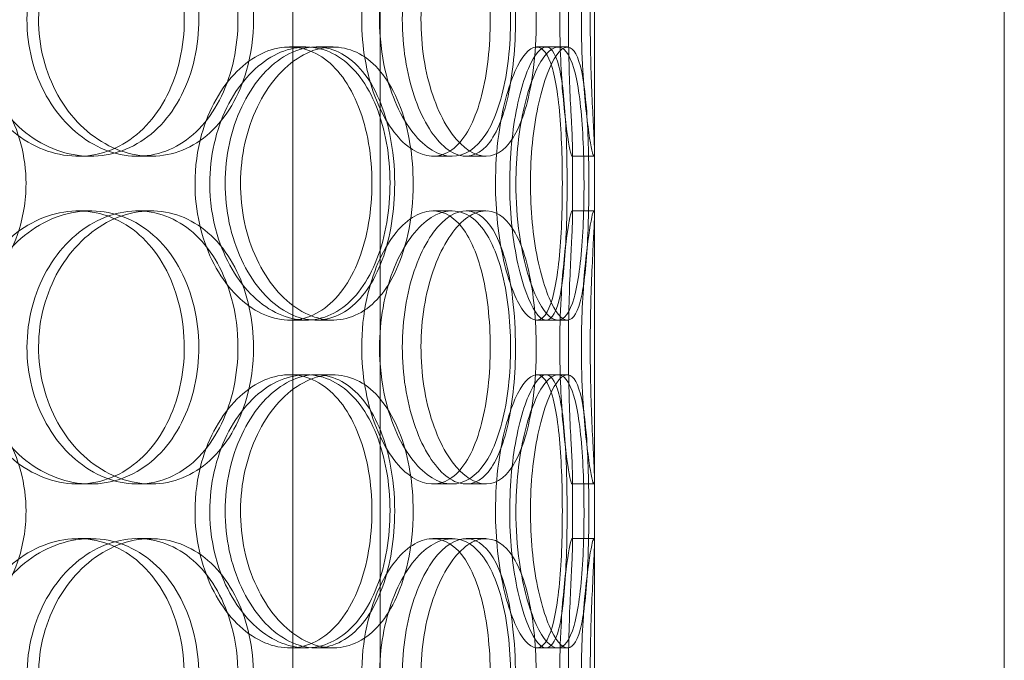
# Model space of a CAD drawing. Units: millimetres. Extents: x 252751 to 289095, y 158447 to 177607.
# Drawn here: x 264230 to 264411, y 173267 to 173384 of the extents above; entities that cross this region are included whole.
import ezdxf

# ---------------------------------------------------------------- set-up
doc = ezdxf.new("R2010")
doc.units = ezdxf.units.MM
doc.linetypes.add('DASHED', pattern=[0])
doc.layers.add('Hidden (ISO)', color=1, linetype='DASHED', lineweight=18, true_color=0xff0000)

msp = doc.modelspace()

# ---------------------------------------------------------------- linework, layer by layer
at = {"layer": 'Hidden (ISO)', "ltscale": 12.282398}
for p, q in [((264335.61, 173013.01), (264335.61, 173648.01)), ((264410.61, 173013.01), (264410.61, 173648.01))]:
    msp.add_line(p, q, dxfattribs=at)
at = {"layer": 'Hidden (ISO)', "ltscale": 13.054485}
for p, q in [((264280.42, 172662.12), (264280.42, 173607.01)), ((264296.42, 172662.12), (264296.42, 173607.01))]:
    msp.add_line(p, q, dxfattribs=at)
at = {"layer": 'Hidden (ISO)', "ltscale": 0.152202}
for p, q in [((264279.8, 173379.01), (264282.82, 173379.01)), ((264284.67, 173379.01), (264287.79, 173379.01)), ((264325.02, 173379.01), (264328.9, 173379.01)), ((264243.43, 173359.01), (264241.13, 173359.01)), ((264254.47, 173359.01), (264251.97, 173359.01)), ((264309.57, 173359.01), (264306.05, 173359.01)), ((264315.75, 173359.01), (264312.12, 173359.01)), ((264335.5, 173359.01), (264331.51, 173359.01)), ((264241.13, 173349.01), (264243.43, 173349.01)), ((264251.97, 173349.01), (264254.47, 173349.01)), ((264306.05, 173349.01), (264309.57, 173349.01)), ((264312.12, 173349.01), (264315.75, 173349.01)), ((264331.51, 173349.01), (264335.5, 173349.01)), ((264282.82, 173329.01), (264279.8, 173329.01)), ((264287.79, 173329.01), (264284.67, 173329.01)), ((264328.9, 173329.01), (264325.02, 173329.01)), ((264279.8, 173319.01), (264282.82, 173319.01)), ((264284.67, 173319.01), (264287.79, 173319.01)), ((264325.02, 173319.01), (264328.9, 173319.01)), ((264243.43, 173299.01), (264241.13, 173299.01)), ((264254.47, 173299.01), (264251.97, 173299.01)), ((264309.57, 173299.01), (264306.05, 173299.01)), ((264315.75, 173299.01), (264312.12, 173299.01)), ((264335.5, 173299.01), (264331.51, 173299.01)), ((264241.13, 173289.01), (264243.43, 173289.01)), ((264251.97, 173289.01), (264254.47, 173289.01)), ((264306.05, 173289.01), (264309.57, 173289.01)), ((264312.12, 173289.01), (264315.75, 173289.01)), ((264331.51, 173289.01), (264335.5, 173289.01)), ((264282.82, 173269.01), (264279.8, 173269.01)), ((264287.79, 173269.01), (264284.67, 173269.01)), ((264328.9, 173269.01), (264325.02, 173269.01))]:
    msp.add_line(p, q, dxfattribs=at)
at = {"layer": 'Hidden (ISO)', "ltscale": 0.069278}
for p, q in [((264328.9, 173379.01), (264330.68, 173379.01)), ((264330.68, 173329.01), (264328.9, 173329.01)), ((264328.9, 173319.01), (264330.68, 173319.01)), ((264330.68, 173269.01), (264328.9, 173269.01))]:
    msp.add_line(p, q, dxfattribs=at)
at = {"layer": 'Hidden (ISO)', "ltscale": 0.453191}
for p, q in [((264331.61, 173348.06), (264331.61, 173359.96)), ((264335.61, 173348.06), (264335.61, 173359.96)), ((264331.61, 173288.06), (264331.61, 173299.96)), ((264335.61, 173288.06), (264335.61, 173299.96))]:
    msp.add_line(p, q, dxfattribs=at)
at = {"layer": 'Hidden (ISO)', "ltscale": 5.955276}
for points in [[(264220.05, 173384.01), (264220.05, 173379.06), (264221.37, 173374.13), (264223.75, 173370.03), (264226.14, 173365.94), (264229.56, 173362.7), (264233.39, 173360.84), (264237.15, 173359.02), (264241.28, 173358.54), (264245.08, 173359.49), (264248.98, 173360.47), (264252.52, 173362.95), (264255.18, 173366.5), (264257.82, 173370.03), (264259.58, 173374.61), (264260.25, 173379.48), (264260.91, 173384.33), (264260.48, 173389.44), (264259.02, 173393.96), (264257.54, 173398.51), (264255.02, 173402.44), (264251.78, 173405.1), (264248.59, 173407.72), (264244.7, 173409.1), (264240.73, 173409), (264236.74, 173408.91), (264232.68, 173407.33), (264229.26, 173404.52), (264225.81, 173401.69), (264223.04, 173397.61), (264221.5, 173392.98), (264220.54, 173390.12), (264220.05, 173387.07), (264220.05, 173384.01)], [(264270.38, 173384.01), (264270.38, 173379.06), (264269.34, 173374.13), (264267.37, 173370.03), (264265.41, 173365.94), (264262.53, 173362.7), (264259.12, 173360.84), (264255.76, 173359.02), (264251.9, 173358.54), (264248.14, 173359.49), (264244.3, 173360.47), (264240.59, 173362.95), (264237.72, 173366.5), (264234.87, 173370.03), (264232.86, 173374.61), (264232.11, 173379.48), (264231.36, 173384.33), (264231.86, 173389.44), (264233.5, 173393.96), (264235.15, 173398.51), (264237.94, 173402.44), (264241.33, 173405.1), (264244.67, 173407.72), (264248.58, 173409.1), (264252.36, 173409), (264256.15, 173408.91), (264259.79, 173407.33), (264262.73, 173404.52), (264265.71, 173401.69), (264267.96, 173397.61), (264269.21, 173392.98), (264269.98, 173390.12), (264270.38, 173387.07), (264270.38, 173384.01)], [(264293.02, 173384.01), (264293.02, 173379.06), (264293.89, 173374.13), (264295.42, 173370.03), (264296.95, 173365.94), (264299.11, 173362.7), (264301.44, 173360.84), (264303.74, 173359.02), (264306.17, 173358.54), (264308.32, 173359.49), (264310.52, 173360.47), (264312.43, 173362.95), (264313.81, 173366.5), (264315.19, 173370.03), (264316.06, 173374.61), (264316.39, 173379.48), (264316.72, 173384.33), (264316.52, 173389.44), (264315.78, 173393.96), (264315.04, 173398.51), (264313.75, 173402.44), (264312.01, 173405.1), (264310.3, 173407.72), (264308.13, 173409.1), (264305.82, 173409), (264303.5, 173408.91), (264301.03, 173407.33), (264298.9, 173404.52), (264296.75, 173401.69), (264294.97, 173397.61), (264293.96, 173392.98), (264293.34, 173390.12), (264293.02, 173387.07), (264293.02, 173384.01)], [(264321.16, 173384.01), (264321.16, 173379.06), (264320.7, 173374.13), (264319.8, 173370.03), (264318.9, 173365.94), (264317.54, 173362.7), (264315.83, 173360.84), (264314.14, 173359.02), (264312.1, 173358.54), (264310.03, 173359.49), (264307.9, 173360.47), (264305.75, 173362.95), (264304.05, 173366.5), (264302.36, 173370.03), (264301.13, 173374.61), (264300.67, 173379.48), (264300.2, 173384.33), (264300.51, 173389.44), (264301.51, 173393.96), (264302.52, 173398.51), (264304.2, 173402.44), (264306.17, 173405.1), (264308.11, 173407.72), (264310.3, 173409.1), (264312.32, 173409), (264314.35, 173408.91), (264316.19, 173407.33), (264317.61, 173404.52), (264319.05, 173401.69), (264320.08, 173397.61), (264320.64, 173392.98), (264320.98, 173390.12), (264321.16, 173387.07), (264321.16, 173384.01)], [(264329.27, 173384.01), (264329.27, 173379.06), (264329.51, 173374.13), (264329.86, 173370.03), (264330.21, 173365.94), (264330.66, 173362.7), (264331.01, 173360.84), (264331.34, 173359.02), (264331.56, 173358.54), (264331.61, 173359.49), (264331.65, 173360.47), (264331.51, 173362.95), (264331.33, 173366.5), (264331.16, 173370.03), (264330.96, 173374.61), (264330.89, 173379.48), (264330.81, 173384.33), (264330.87, 173389.44), (264331.02, 173393.96), (264331.16, 173398.51), (264331.39, 173402.44), (264331.51, 173405.1), (264331.64, 173407.72), (264331.66, 173409.1), (264331.49, 173409), (264331.32, 173408.91), (264330.98, 173407.33), (264330.58, 173404.52), (264330.19, 173401.69), (264329.76, 173397.61), (264329.51, 173392.98), (264329.36, 173390.12), (264329.27, 173387.07), (264329.27, 173384.01)], [(264262.52, 173354.01), (264262.52, 173349.06), (264263.63, 173344.13), (264265.62, 173340.03), (264267.6, 173335.94), (264270.43, 173332.7), (264273.55, 173330.84), (264276.62, 173329.02), (264279.93, 173328.54), (264282.94, 173329.49), (264286.03, 173330.47), (264288.77, 173332.95), (264290.81, 173336.5), (264292.84, 173340.03), (264294.16, 173344.61), (264294.66, 173349.48), (264295.16, 173354.33), (264294.85, 173359.44), (264293.74, 173363.96), (264292.62, 173368.51), (264290.7, 173372.44), (264288.19, 173375.1), (264285.71, 173377.72), (264282.66, 173379.1), (264279.48, 173379), (264276.29, 173378.91), (264272.98, 173377.33), (264270.18, 173374.52), (264267.34, 173371.69), (264265.03, 173367.61), (264263.73, 173362.98), (264262.94, 173360.12), (264262.52, 173357.07), (264262.52, 173354.01)], [(264299.06, 173354.01), (264299.06, 173349.06), (264298.27, 173344.13), (264296.77, 173340.03), (264295.27, 173335.94), (264293.04, 173332.7), (264290.35, 173330.84), (264287.71, 173329.02), (264284.63, 173328.54), (264281.58, 173329.49), (264278.46, 173330.47), (264275.4, 173332.95), (264273.02, 173336.5), (264270.65, 173340.03), (264268.97, 173344.61), (264268.33, 173349.48), (264267.7, 173354.33), (264268.12, 173359.44), (264269.5, 173363.96), (264270.88, 173368.51), (264273.21, 173372.44), (264276.01, 173375.1), (264278.77, 173377.72), (264281.95, 173379.1), (264284.98, 173379), (264288.02, 173378.91), (264290.89, 173377.33), (264293.18, 173374.52), (264295.5, 173371.69), (264297.22, 173367.61), (264298.17, 173362.98), (264298.76, 173360.12), (264299.06, 173357.07), (264299.06, 173354.01)], [(264317.51, 173354.01), (264317.51, 173349.06), (264318.06, 173344.13), (264318.99, 173340.03), (264319.92, 173335.94), (264321.21, 173332.7), (264322.52, 173330.84), (264323.81, 173329.02), (264325.11, 173328.54), (264326.17, 173329.49), (264327.26, 173330.47), (264328.11, 173332.95), (264328.68, 173336.5), (264329.25, 173340.03), (264329.56, 173344.61), (264329.68, 173349.48), (264329.8, 173354.33), (264329.73, 173359.44), (264329.46, 173363.96), (264329.18, 173368.51), (264328.68, 173372.44), (264327.91, 173375.1), (264327.15, 173377.72), (264326.11, 173379.1), (264324.9, 173379), (264323.69, 173378.91), (264322.31, 173377.33), (264321.07, 173374.52), (264319.81, 173371.69), (264318.71, 173367.61), (264318.09, 173362.98), (264317.71, 173360.12), (264317.51, 173357.07), (264317.51, 173354.01)], [(264330.61, 173354.01), (264330.61, 173349.06), (264330.48, 173344.13), (264330.16, 173340.03), (264329.84, 173335.94), (264329.32, 173332.7), (264328.55, 173330.84), (264327.79, 173329.02), (264326.79, 173328.54), (264325.68, 173329.49), (264324.55, 173330.47), (264323.31, 173332.95), (264322.3, 173336.5), (264321.29, 173340.03), (264320.53, 173344.61), (264320.24, 173349.48), (264319.95, 173354.33), (264320.15, 173359.44), (264320.76, 173363.96), (264321.38, 173368.51), (264322.41, 173372.44), (264323.54, 173375.1), (264324.66, 173377.72), (264325.86, 173379.1), (264326.87, 173379), (264327.9, 173378.91), (264328.73, 173377.33), (264329.32, 173374.52), (264329.91, 173371.69), (264330.26, 173367.61), (264330.44, 173362.98), (264330.56, 173360.12), (264330.61, 173357.07), (264330.61, 173354.01)], [(264220.05, 173324.01), (264220.05, 173319.06), (264221.37, 173314.13), (264223.75, 173310.03), (264226.14, 173305.94), (264229.56, 173302.7), (264233.39, 173300.84), (264237.15, 173299.02), (264241.28, 173298.54), (264245.08, 173299.49), (264248.98, 173300.47), (264252.52, 173302.95), (264255.18, 173306.5), (264257.82, 173310.03), (264259.58, 173314.61), (264260.25, 173319.48), (264260.91, 173324.33), (264260.48, 173329.44), (264259.02, 173333.96), (264257.54, 173338.51), (264255.02, 173342.44), (264251.78, 173345.1), (264248.59, 173347.72), (264244.7, 173349.1), (264240.73, 173349), (264236.74, 173348.91), (264232.68, 173347.33), (264229.26, 173344.52), (264225.81, 173341.69), (264223.04, 173337.61), (264221.5, 173332.98), (264220.54, 173330.12), (264220.05, 173327.07), (264220.05, 173324.01)], [(264270.38, 173324.01), (264270.38, 173319.06), (264269.34, 173314.13), (264267.37, 173310.03), (264265.41, 173305.94), (264262.53, 173302.7), (264259.12, 173300.84), (264255.76, 173299.02), (264251.9, 173298.54), (264248.14, 173299.49), (264244.3, 173300.47), (264240.59, 173302.95), (264237.72, 173306.5), (264234.87, 173310.03), (264232.86, 173314.61), (264232.11, 173319.48), (264231.36, 173324.33), (264231.86, 173329.44), (264233.5, 173333.96), (264235.15, 173338.51), (264237.94, 173342.44), (264241.33, 173345.1), (264244.67, 173347.72), (264248.58, 173349.1), (264252.36, 173349), (264256.15, 173348.91), (264259.79, 173347.33), (264262.73, 173344.52), (264265.71, 173341.69), (264267.96, 173337.61), (264269.21, 173332.98), (264269.98, 173330.12), (264270.38, 173327.07), (264270.38, 173324.01)], [(264293.02, 173324.01), (264293.02, 173319.06), (264293.89, 173314.13), (264295.42, 173310.03), (264296.95, 173305.94), (264299.11, 173302.7), (264301.44, 173300.84), (264303.74, 173299.02), (264306.17, 173298.54), (264308.32, 173299.49), (264310.52, 173300.47), (264312.43, 173302.95), (264313.81, 173306.5), (264315.19, 173310.03), (264316.06, 173314.61), (264316.39, 173319.48), (264316.72, 173324.33), (264316.52, 173329.44), (264315.78, 173333.96), (264315.04, 173338.51), (264313.75, 173342.44), (264312.01, 173345.1), (264310.3, 173347.72), (264308.13, 173349.1), (264305.82, 173349), (264303.5, 173348.91), (264301.03, 173347.33), (264298.9, 173344.52), (264296.75, 173341.69), (264294.97, 173337.61), (264293.96, 173332.98), (264293.34, 173330.12), (264293.02, 173327.07), (264293.02, 173324.01)], [(264321.16, 173324.01), (264321.16, 173319.06), (264320.7, 173314.13), (264319.8, 173310.03), (264318.9, 173305.94), (264317.54, 173302.7), (264315.83, 173300.84), (264314.14, 173299.02), (264312.1, 173298.54), (264310.03, 173299.49), (264307.9, 173300.47), (264305.75, 173302.95), (264304.05, 173306.5), (264302.36, 173310.03), (264301.13, 173314.61), (264300.67, 173319.48), (264300.2, 173324.33), (264300.51, 173329.44), (264301.51, 173333.96), (264302.52, 173338.51), (264304.2, 173342.44), (264306.17, 173345.1), (264308.11, 173347.72), (264310.3, 173349.1), (264312.32, 173349), (264314.35, 173348.91), (264316.19, 173347.33), (264317.61, 173344.52), (264319.05, 173341.69), (264320.08, 173337.61), (264320.64, 173332.98), (264320.98, 173330.12), (264321.16, 173327.07), (264321.16, 173324.01)], [(264329.27, 173324.01), (264329.27, 173319.06), (264329.51, 173314.13), (264329.86, 173310.03), (264330.21, 173305.94), (264330.66, 173302.7), (264331.01, 173300.84), (264331.34, 173299.02), (264331.56, 173298.54), (264331.61, 173299.49), (264331.65, 173300.47), (264331.51, 173302.95), (264331.33, 173306.5), (264331.16, 173310.03), (264330.96, 173314.61), (264330.89, 173319.48), (264330.81, 173324.33), (264330.87, 173329.44), (264331.02, 173333.96), (264331.16, 173338.51), (264331.39, 173342.44), (264331.51, 173345.1), (264331.64, 173347.72), (264331.66, 173349.1), (264331.49, 173349), (264331.32, 173348.91), (264330.98, 173347.33), (264330.58, 173344.52), (264330.19, 173341.69), (264329.76, 173337.61), (264329.51, 173332.98), (264329.36, 173330.12), (264329.27, 173327.07), (264329.27, 173324.01)], [(264262.52, 173294.01), (264262.52, 173289.06), (264263.63, 173284.13), (264265.62, 173280.03), (264267.6, 173275.94), (264270.43, 173272.7), (264273.55, 173270.84), (264276.62, 173269.02), (264279.93, 173268.54), (264282.94, 173269.49), (264286.03, 173270.47), (264288.77, 173272.95), (264290.81, 173276.5), (264292.84, 173280.03), (264294.16, 173284.61), (264294.66, 173289.48), (264295.16, 173294.33), (264294.85, 173299.44), (264293.74, 173303.96), (264292.62, 173308.51), (264290.7, 173312.44), (264288.19, 173315.1), (264285.71, 173317.72), (264282.66, 173319.1), (264279.48, 173319), (264276.29, 173318.91), (264272.98, 173317.33), (264270.18, 173314.52), (264267.34, 173311.69), (264265.03, 173307.61), (264263.73, 173302.98), (264262.94, 173300.12), (264262.52, 173297.07), (264262.52, 173294.01)], [(264299.06, 173294.01), (264299.06, 173289.06), (264298.27, 173284.13), (264296.77, 173280.03), (264295.27, 173275.94), (264293.04, 173272.7), (264290.35, 173270.84), (264287.71, 173269.02), (264284.63, 173268.54), (264281.58, 173269.49), (264278.46, 173270.47), (264275.4, 173272.95), (264273.02, 173276.5), (264270.65, 173280.03), (264268.97, 173284.61), (264268.33, 173289.48), (264267.7, 173294.33), (264268.12, 173299.44), (264269.5, 173303.96), (264270.88, 173308.51), (264273.21, 173312.44), (264276.01, 173315.1), (264278.77, 173317.72), (264281.95, 173319.1), (264284.98, 173319), (264288.02, 173318.91), (264290.89, 173317.33), (264293.18, 173314.52), (264295.5, 173311.69), (264297.22, 173307.61), (264298.17, 173302.98), (264298.76, 173300.12), (264299.06, 173297.07), (264299.06, 173294.01)], [(264317.51, 173294.01), (264317.51, 173289.06), (264318.06, 173284.13), (264318.99, 173280.03), (264319.92, 173275.94), (264321.21, 173272.7), (264322.52, 173270.84), (264323.81, 173269.02), (264325.11, 173268.54), (264326.17, 173269.49), (264327.26, 173270.47), (264328.11, 173272.95), (264328.68, 173276.5), (264329.25, 173280.03), (264329.56, 173284.61), (264329.68, 173289.48), (264329.8, 173294.33), (264329.73, 173299.44), (264329.46, 173303.96), (264329.18, 173308.51), (264328.68, 173312.44), (264327.91, 173315.1), (264327.15, 173317.72), (264326.11, 173319.1), (264324.9, 173319), (264323.69, 173318.91), (264322.31, 173317.33), (264321.07, 173314.52), (264319.81, 173311.69), (264318.71, 173307.61), (264318.09, 173302.98), (264317.71, 173300.12), (264317.51, 173297.07), (264317.51, 173294.01)], [(264330.61, 173294.01), (264330.61, 173289.06), (264330.48, 173284.13), (264330.16, 173280.03), (264329.84, 173275.94), (264329.32, 173272.7), (264328.55, 173270.84), (264327.79, 173269.02), (264326.79, 173268.54), (264325.68, 173269.49), (264324.55, 173270.47), (264323.31, 173272.95), (264322.3, 173276.5), (264321.29, 173280.03), (264320.53, 173284.61), (264320.24, 173289.48), (264319.95, 173294.33), (264320.15, 173299.44), (264320.76, 173303.96), (264321.38, 173308.51), (264322.41, 173312.44), (264323.54, 173315.1), (264324.66, 173317.72), (264325.86, 173319.1), (264326.87, 173319), (264327.9, 173318.91), (264328.73, 173317.33), (264329.32, 173314.52), (264329.91, 173311.69), (264330.26, 173307.61), (264330.44, 173302.98), (264330.56, 173300.12), (264330.61, 173297.07), (264330.61, 173294.01)], [(264220.05, 173264.01), (264220.05, 173259.06), (264221.37, 173254.13), (264223.75, 173250.03), (264226.14, 173245.94), (264229.56, 173242.7), (264233.39, 173240.84), (264237.15, 173239.02), (264241.28, 173238.54), (264245.08, 173239.49), (264248.98, 173240.47), (264252.52, 173242.95), (264255.18, 173246.5), (264257.82, 173250.03), (264259.58, 173254.61), (264260.25, 173259.48), (264260.91, 173264.33), (264260.48, 173269.44), (264259.02, 173273.96), (264257.54, 173278.51), (264255.02, 173282.44), (264251.78, 173285.1), (264248.59, 173287.72), (264244.7, 173289.1), (264240.73, 173289), (264236.74, 173288.91), (264232.68, 173287.33), (264229.26, 173284.52), (264225.81, 173281.69), (264223.04, 173277.61), (264221.5, 173272.98), (264220.54, 173270.12), (264220.05, 173267.07), (264220.05, 173264.01)], [(264270.38, 173264.01), (264270.38, 173259.06), (264269.34, 173254.13), (264267.37, 173250.03), (264265.41, 173245.94), (264262.53, 173242.7), (264259.12, 173240.84), (264255.76, 173239.02), (264251.9, 173238.54), (264248.14, 173239.49), (264244.3, 173240.47), (264240.59, 173242.95), (264237.72, 173246.5), (264234.87, 173250.03), (264232.86, 173254.61), (264232.11, 173259.48), (264231.36, 173264.33), (264231.86, 173269.44), (264233.5, 173273.96), (264235.15, 173278.51), (264237.94, 173282.44), (264241.33, 173285.1), (264244.67, 173287.72), (264248.58, 173289.1), (264252.36, 173289), (264256.15, 173288.91), (264259.79, 173287.33), (264262.73, 173284.52), (264265.71, 173281.69), (264267.96, 173277.61), (264269.21, 173272.98), (264269.98, 173270.12), (264270.38, 173267.07), (264270.38, 173264.01)], [(264293.02, 173264.01), (264293.02, 173259.06), (264293.89, 173254.13), (264295.42, 173250.03), (264296.95, 173245.94), (264299.11, 173242.7), (264301.44, 173240.84), (264303.74, 173239.02), (264306.17, 173238.54), (264308.32, 173239.49), (264310.52, 173240.47), (264312.43, 173242.95), (264313.81, 173246.5), (264315.19, 173250.03), (264316.06, 173254.61), (264316.39, 173259.48), (264316.72, 173264.33), (264316.52, 173269.44), (264315.78, 173273.96), (264315.04, 173278.51), (264313.75, 173282.44), (264312.01, 173285.1), (264310.3, 173287.72), (264308.13, 173289.1), (264305.82, 173289), (264303.5, 173288.91), (264301.03, 173287.33), (264298.9, 173284.52), (264296.75, 173281.69), (264294.97, 173277.61), (264293.96, 173272.98), (264293.34, 173270.12), (264293.02, 173267.07), (264293.02, 173264.01)], [(264321.16, 173264.01), (264321.16, 173259.06), (264320.7, 173254.13), (264319.8, 173250.03), (264318.9, 173245.94), (264317.54, 173242.7), (264315.83, 173240.84), (264314.14, 173239.02), (264312.1, 173238.54), (264310.03, 173239.49), (264307.9, 173240.47), (264305.75, 173242.95), (264304.05, 173246.5), (264302.36, 173250.03), (264301.13, 173254.61), (264300.67, 173259.48), (264300.2, 173264.33), (264300.51, 173269.44), (264301.51, 173273.96), (264302.52, 173278.51), (264304.2, 173282.44), (264306.17, 173285.1), (264308.11, 173287.72), (264310.3, 173289.1), (264312.32, 173289), (264314.35, 173288.91), (264316.19, 173287.33), (264317.61, 173284.52), (264319.05, 173281.69), (264320.08, 173277.61), (264320.64, 173272.98), (264320.98, 173270.12), (264321.16, 173267.07), (264321.16, 173264.01)], [(264329.27, 173264.01), (264329.27, 173259.06), (264329.51, 173254.13), (264329.86, 173250.03), (264330.21, 173245.94), (264330.66, 173242.7), (264331.01, 173240.84), (264331.34, 173239.02), (264331.56, 173238.54), (264331.61, 173239.49), (264331.65, 173240.47), (264331.51, 173242.95), (264331.33, 173246.5), (264331.16, 173250.03), (264330.96, 173254.61), (264330.89, 173259.48), (264330.81, 173264.33), (264330.87, 173269.44), (264331.02, 173273.96), (264331.16, 173278.51), (264331.39, 173282.44), (264331.51, 173285.1), (264331.64, 173287.72), (264331.66, 173289.1), (264331.49, 173289), (264331.32, 173288.91), (264330.98, 173287.33), (264330.58, 173284.52), (264330.19, 173281.69), (264329.76, 173277.61), (264329.51, 173272.98), (264329.36, 173270.12), (264329.27, 173267.07), (264329.27, 173264.01)]]:
    msp.add_open_spline(points, degree=3, knots=[-3.141593, -3.141593, -3.141593, -3.141593, -2.548374, -2.548374, -2.548374, -1.9561, -1.9561, -1.9561, -1.373298, -1.373298, -1.373298, -0.775825, -0.775825, -0.775825, -0.18228, -0.18228, -0.18228, 0.409527, 0.409527, 0.409527, 1.003875, 1.003875, 1.003875, 1.590619, 1.590619, 1.590619, 2.179212, 2.179212, 2.179212, 2.774697, 2.774697, 2.774697, 3.141593, 3.141593, 3.141593, 3.141593], dxfattribs=at)
at = {"layer": 'Hidden (ISO)', "ltscale": 6.011123}
for points in [[(264221.95, 173384.01), (264221.95, 173388.93), (264223.28, 173393.85), (264225.69, 173397.93), (264228.11, 173402.03), (264231.58, 173405.28), (264235.47, 173407.14), (264239.3, 173408.98), (264243.5, 173409.47), (264247.37, 173408.54), (264251.34, 173407.58), (264254.96, 173405.14), (264257.67, 173401.61), (264260.36, 173398.11), (264262.17, 173393.57), (264262.88, 173388.73), (264263.58, 173383.91), (264263.18, 173378.82), (264261.73, 173374.29), (264260.27, 173369.74), (264257.74, 173365.78), (264254.48, 173363.08), (264251.25, 173360.41), (264247.31, 173358.97), (264243.27, 173359.01), (264239.21, 173359.05), (264235.07, 173360.56), (264231.57, 173363.31), (264228.03, 173366.08), (264225.18, 173370.1), (264223.54, 173374.69), (264222.49, 173377.64), (264221.95, 173380.82), (264221.95, 173384.01)], [(264273.22, 173384.01), (264273.22, 173388.93), (264272.17, 173393.85), (264270.19, 173397.93), (264268.2, 173402.03), (264265.28, 173405.28), (264261.81, 173407.14), (264258.4, 173408.98), (264254.47, 173409.47), (264250.65, 173408.54), (264246.73, 173407.58), (264242.96, 173405.14), (264240.03, 173401.61), (264237.12, 173398.11), (264235.07, 173393.57), (264234.27, 173388.73), (264233.48, 173383.91), (264233.94, 173378.82), (264235.56, 173374.29), (264237.2, 173369.74), (264240, 173365.78), (264243.42, 173363.08), (264246.81, 173360.41), (264250.77, 173358.97), (264254.62, 173359.01), (264258.48, 173359.05), (264262.21, 173360.56), (264265.23, 173363.31), (264268.29, 173366.08), (264270.62, 173370.1), (264271.94, 173374.69), (264272.79, 173377.64), (264273.22, 173380.82), (264273.22, 173384.01)], [(264296.29, 173384.01), (264296.29, 173388.93), (264297.17, 173393.85), (264298.72, 173397.93), (264300.27, 173402.03), (264302.47, 173405.28), (264304.83, 173407.14), (264307.17, 173408.98), (264309.64, 173409.47), (264311.84, 173408.54), (264314.08, 173407.58), (264316.02, 173405.14), (264317.44, 173401.61), (264318.84, 173398.11), (264319.74, 173393.57), (264320.09, 173388.73), (264320.44, 173383.91), (264320.25, 173378.82), (264319.52, 173374.29), (264318.79, 173369.74), (264317.5, 173365.78), (264315.75, 173363.08), (264314.02, 173360.41), (264311.83, 173358.97), (264309.48, 173359.01), (264307.12, 173359.05), (264304.61, 173360.56), (264302.43, 173363.31), (264300.23, 173366.08), (264298.39, 173370.1), (264297.33, 173374.69), (264296.65, 173377.64), (264296.29, 173380.82), (264296.29, 173384.01)], [(264324.96, 173384.01), (264324.96, 173388.93), (264324.5, 173393.85), (264323.59, 173397.93), (264322.68, 173402.03), (264321.3, 173405.28), (264319.56, 173407.14), (264317.85, 173408.98), (264315.78, 173409.47), (264313.66, 173408.54), (264311.5, 173407.58), (264309.31, 173405.14), (264307.58, 173401.61), (264305.85, 173398.11), (264304.59, 173393.57), (264304.1, 173388.73), (264303.61, 173383.91), (264303.9, 173378.82), (264304.89, 173374.29), (264305.89, 173369.74), (264307.58, 173365.78), (264309.57, 173363.08), (264311.54, 173360.41), (264313.77, 173358.97), (264315.83, 173359.01), (264317.9, 173359.05), (264319.78, 173360.56), (264321.25, 173363.31), (264322.73, 173366.08), (264323.79, 173370.1), (264324.39, 173374.69), (264324.77, 173377.64), (264324.96, 173380.82), (264324.96, 173384.01)], [(264333.23, 173384.01), (264333.23, 173388.93), (264333.47, 173393.85), (264333.82, 173397.93), (264334.18, 173402.03), (264334.64, 173405.28), (264334.99, 173407.14), (264335.33, 173408.98), (264335.56, 173409.47), (264335.61, 173408.54), (264335.65, 173407.58), (264335.51, 173405.14), (264335.33, 173401.61), (264335.16, 173398.11), (264334.95, 173393.57), (264334.88, 173388.73), (264334.8, 173383.91), (264334.85, 173378.82), (264335, 173374.29), (264335.14, 173369.74), (264335.37, 173365.78), (264335.5, 173363.08), (264335.64, 173360.41), (264335.66, 173358.97), (264335.5, 173359.01), (264335.34, 173359.05), (264334.99, 173360.56), (264334.59, 173363.31), (264334.19, 173366.08), (264333.75, 173370.1), (264333.49, 173374.69), (264333.32, 173377.64), (264333.23, 173380.82), (264333.23, 173384.01)], [(264231.59, 173354.01), (264231.59, 173358.93), (264230.3, 173363.85), (264227.91, 173367.93), (264225.51, 173372.03), (264222, 173375.28), (264217.9, 173377.14), (264213.86, 173378.98), (264209.26, 173379.47), (264204.84, 173378.54), (264200.32, 173377.58), (264196.01, 173375.14), (264192.69, 173371.61), (264189.39, 173368.11), (264187.09, 173363.57), (264186.19, 173358.73), (264185.3, 173353.91), (264185.82, 173348.82), (264187.65, 173344.29), (264189.49, 173339.74), (264192.65, 173335.78), (264196.55, 173333.08), (264200.41, 173330.41), (264204.97, 173328.97), (264209.46, 173329.01), (264213.96, 173329.05), (264218.36, 173330.56), (264221.96, 173333.31), (264225.6, 173336.08), (264228.43, 173340.1), (264230.03, 173344.69), (264231.06, 173347.64), (264231.59, 173350.82), (264231.59, 173354.01)], [(264265.22, 173354.01), (264265.22, 173358.93), (264266.34, 173363.85), (264268.35, 173367.93), (264270.36, 173372.03), (264273.24, 173375.28), (264276.4, 173377.14), (264279.52, 173378.98), (264282.9, 173379.47), (264285.96, 173378.54), (264289.1, 173377.58), (264291.91, 173375.14), (264293.99, 173371.61), (264296.05, 173368.11), (264297.42, 173363.57), (264297.95, 173358.73), (264298.48, 173353.91), (264298.18, 173348.82), (264297.08, 173344.29), (264295.98, 173339.74), (264294.06, 173335.78), (264291.53, 173333.08), (264289.03, 173330.41), (264285.93, 173328.97), (264282.7, 173329.01), (264279.46, 173329.05), (264276.09, 173330.56), (264273.21, 173333.31), (264270.3, 173336.08), (264267.92, 173340.1), (264266.56, 173344.69), (264265.68, 173347.64), (264265.22, 173350.82), (264265.22, 173354.01)], [(264302.44, 173354.01), (264302.44, 173358.93), (264301.65, 173363.85), (264300.13, 173367.93), (264298.61, 173372.03), (264296.35, 173375.28), (264293.63, 173377.14), (264290.94, 173378.98), (264287.8, 173379.47), (264284.7, 173378.54), (264281.53, 173377.58), (264278.41, 173375.14), (264275.98, 173371.61), (264273.56, 173368.11), (264271.84, 173363.57), (264271.17, 173358.73), (264270.5, 173353.91), (264270.89, 173348.82), (264272.25, 173344.29), (264273.62, 173339.74), (264275.97, 173335.78), (264278.79, 173333.08), (264281.58, 173330.41), (264284.82, 173328.97), (264287.91, 173329.01), (264291.01, 173329.05), (264293.95, 173330.56), (264296.3, 173333.31), (264298.68, 173336.08), (264300.46, 173340.1), (264301.47, 173344.69), (264302.12, 173347.64), (264302.44, 173350.82), (264302.44, 173354.01)], [(264321.24, 173354.01), (264321.24, 173358.93), (264321.8, 173363.85), (264322.74, 173367.93), (264323.68, 173372.03), (264324.99, 173375.28), (264326.33, 173377.14), (264327.64, 173378.98), (264328.96, 173379.47), (264330.05, 173378.54), (264331.16, 173377.58), (264332.02, 173375.14), (264332.61, 173371.61), (264333.19, 173368.11), (264333.51, 173363.57), (264333.64, 173358.73), (264333.77, 173353.91), (264333.7, 173348.82), (264333.43, 173344.29), (264333.15, 173339.74), (264332.66, 173335.78), (264331.88, 173333.08), (264331.12, 173330.41), (264330.08, 173328.97), (264328.85, 173329.01), (264327.62, 173329.05), (264326.22, 173330.56), (264324.95, 173333.31), (264323.67, 173336.08), (264322.54, 173340.1), (264321.89, 173344.69), (264321.47, 173347.64), (264321.24, 173350.82), (264321.24, 173354.01)], [(264334.59, 173354.01), (264334.59, 173358.93), (264334.46, 173363.85), (264334.13, 173367.93), (264333.81, 173372.03), (264333.28, 173375.28), (264332.5, 173377.14), (264331.74, 173378.98), (264330.72, 173379.47), (264329.59, 173378.54), (264328.44, 173377.58), (264327.18, 173375.14), (264326.15, 173371.61), (264325.13, 173368.11), (264324.34, 173363.57), (264324.04, 173358.73), (264323.74, 173353.91), (264323.92, 173348.82), (264324.53, 173344.29), (264325.14, 173339.74), (264326.17, 173335.78), (264327.32, 173333.08), (264328.45, 173330.41), (264329.68, 173328.97), (264330.72, 173329.01), (264331.77, 173329.05), (264332.63, 173330.56), (264333.23, 173333.31), (264333.84, 173336.08), (264334.21, 173340.1), (264334.41, 173344.69), (264334.53, 173347.64), (264334.59, 173350.82), (264334.59, 173354.01)], [(264221.95, 173324.01), (264221.95, 173328.93), (264223.28, 173333.85), (264225.69, 173337.93), (264228.11, 173342.03), (264231.58, 173345.28), (264235.47, 173347.14), (264239.3, 173348.98), (264243.5, 173349.47), (264247.37, 173348.54), (264251.34, 173347.58), (264254.96, 173345.14), (264257.67, 173341.61), (264260.36, 173338.11), (264262.17, 173333.57), (264262.88, 173328.73), (264263.58, 173323.91), (264263.18, 173318.82), (264261.73, 173314.29), (264260.27, 173309.74), (264257.74, 173305.78), (264254.48, 173303.08), (264251.25, 173300.41), (264247.31, 173298.97), (264243.27, 173299.01), (264239.21, 173299.05), (264235.07, 173300.56), (264231.57, 173303.31), (264228.03, 173306.08), (264225.18, 173310.1), (264223.54, 173314.69), (264222.49, 173317.64), (264221.95, 173320.82), (264221.95, 173324.01)], [(264273.22, 173324.01), (264273.22, 173328.93), (264272.17, 173333.85), (264270.19, 173337.93), (264268.2, 173342.03), (264265.28, 173345.28), (264261.81, 173347.14), (264258.4, 173348.98), (264254.47, 173349.47), (264250.65, 173348.54), (264246.73, 173347.58), (264242.96, 173345.14), (264240.03, 173341.61), (264237.12, 173338.11), (264235.07, 173333.57), (264234.27, 173328.73), (264233.48, 173323.91), (264233.94, 173318.82), (264235.56, 173314.29), (264237.2, 173309.74), (264240, 173305.78), (264243.42, 173303.08), (264246.81, 173300.41), (264250.77, 173298.97), (264254.62, 173299.01), (264258.48, 173299.05), (264262.21, 173300.56), (264265.23, 173303.31), (264268.29, 173306.08), (264270.62, 173310.1), (264271.94, 173314.69), (264272.79, 173317.64), (264273.22, 173320.82), (264273.22, 173324.01)], [(264296.29, 173324.01), (264296.29, 173328.93), (264297.17, 173333.85), (264298.72, 173337.93), (264300.27, 173342.03), (264302.47, 173345.28), (264304.83, 173347.14), (264307.17, 173348.98), (264309.64, 173349.47), (264311.84, 173348.54), (264314.08, 173347.58), (264316.02, 173345.14), (264317.44, 173341.61), (264318.84, 173338.11), (264319.74, 173333.57), (264320.09, 173328.73), (264320.44, 173323.91), (264320.25, 173318.82), (264319.52, 173314.29), (264318.79, 173309.74), (264317.5, 173305.78), (264315.75, 173303.08), (264314.02, 173300.41), (264311.83, 173298.97), (264309.48, 173299.01), (264307.12, 173299.05), (264304.61, 173300.56), (264302.43, 173303.31), (264300.23, 173306.08), (264298.39, 173310.1), (264297.33, 173314.69), (264296.65, 173317.64), (264296.29, 173320.82), (264296.29, 173324.01)], [(264324.96, 173324.01), (264324.96, 173328.93), (264324.5, 173333.85), (264323.59, 173337.93), (264322.68, 173342.03), (264321.3, 173345.28), (264319.56, 173347.14), (264317.85, 173348.98), (264315.78, 173349.47), (264313.66, 173348.54), (264311.5, 173347.58), (264309.31, 173345.14), (264307.58, 173341.61), (264305.85, 173338.11), (264304.59, 173333.57), (264304.1, 173328.73), (264303.61, 173323.91), (264303.9, 173318.82), (264304.89, 173314.29), (264305.89, 173309.74), (264307.58, 173305.78), (264309.57, 173303.08), (264311.54, 173300.41), (264313.77, 173298.97), (264315.83, 173299.01), (264317.9, 173299.05), (264319.78, 173300.56), (264321.25, 173303.31), (264322.73, 173306.08), (264323.79, 173310.1), (264324.39, 173314.69), (264324.77, 173317.64), (264324.96, 173320.82), (264324.96, 173324.01)], [(264333.23, 173324.01), (264333.23, 173328.93), (264333.47, 173333.85), (264333.82, 173337.93), (264334.18, 173342.03), (264334.64, 173345.28), (264334.99, 173347.14), (264335.33, 173348.98), (264335.56, 173349.47), (264335.61, 173348.54), (264335.65, 173347.58), (264335.51, 173345.14), (264335.33, 173341.61), (264335.16, 173338.11), (264334.95, 173333.57), (264334.88, 173328.73), (264334.8, 173323.91), (264334.85, 173318.82), (264335, 173314.29), (264335.14, 173309.74), (264335.37, 173305.78), (264335.5, 173303.08), (264335.64, 173300.41), (264335.66, 173298.97), (264335.5, 173299.01), (264335.34, 173299.05), (264334.99, 173300.56), (264334.59, 173303.31), (264334.19, 173306.08), (264333.75, 173310.1), (264333.49, 173314.69), (264333.32, 173317.64), (264333.23, 173320.82), (264333.23, 173324.01)], [(264231.59, 173294.01), (264231.59, 173298.93), (264230.3, 173303.85), (264227.91, 173307.93), (264225.51, 173312.03), (264222, 173315.28), (264217.9, 173317.14), (264213.86, 173318.98), (264209.26, 173319.47), (264204.84, 173318.54), (264200.32, 173317.58), (264196.01, 173315.14), (264192.69, 173311.61), (264189.39, 173308.11), (264187.09, 173303.57), (264186.19, 173298.73), (264185.3, 173293.91), (264185.82, 173288.82), (264187.65, 173284.29), (264189.49, 173279.74), (264192.65, 173275.78), (264196.55, 173273.08), (264200.41, 173270.41), (264204.97, 173268.97), (264209.46, 173269.01), (264213.96, 173269.05), (264218.36, 173270.56), (264221.96, 173273.31), (264225.6, 173276.08), (264228.43, 173280.1), (264230.03, 173284.69), (264231.06, 173287.64), (264231.59, 173290.82), (264231.59, 173294.01)], [(264265.22, 173294.01), (264265.22, 173298.93), (264266.34, 173303.85), (264268.35, 173307.93), (264270.36, 173312.03), (264273.24, 173315.28), (264276.4, 173317.14), (264279.52, 173318.98), (264282.9, 173319.47), (264285.96, 173318.54), (264289.1, 173317.58), (264291.91, 173315.14), (264293.99, 173311.61), (264296.05, 173308.11), (264297.42, 173303.57), (264297.95, 173298.73), (264298.48, 173293.91), (264298.18, 173288.82), (264297.08, 173284.29), (264295.98, 173279.74), (264294.06, 173275.78), (264291.53, 173273.08), (264289.03, 173270.41), (264285.93, 173268.97), (264282.7, 173269.01), (264279.46, 173269.05), (264276.09, 173270.56), (264273.21, 173273.31), (264270.3, 173276.08), (264267.92, 173280.1), (264266.56, 173284.69), (264265.68, 173287.64), (264265.22, 173290.82), (264265.22, 173294.01)], [(264302.44, 173294.01), (264302.44, 173298.93), (264301.65, 173303.85), (264300.13, 173307.93), (264298.61, 173312.03), (264296.35, 173315.28), (264293.63, 173317.14), (264290.94, 173318.98), (264287.8, 173319.47), (264284.7, 173318.54), (264281.53, 173317.58), (264278.41, 173315.14), (264275.98, 173311.61), (264273.56, 173308.11), (264271.84, 173303.57), (264271.17, 173298.73), (264270.5, 173293.91), (264270.89, 173288.82), (264272.25, 173284.29), (264273.62, 173279.74), (264275.97, 173275.78), (264278.79, 173273.08), (264281.58, 173270.41), (264284.82, 173268.97), (264287.91, 173269.01), (264291.01, 173269.05), (264293.95, 173270.56), (264296.3, 173273.31), (264298.68, 173276.08), (264300.46, 173280.1), (264301.47, 173284.69), (264302.12, 173287.64), (264302.44, 173290.82), (264302.44, 173294.01)], [(264321.24, 173294.01), (264321.24, 173298.93), (264321.8, 173303.85), (264322.74, 173307.93), (264323.68, 173312.03), (264324.99, 173315.28), (264326.33, 173317.14), (264327.64, 173318.98), (264328.96, 173319.47), (264330.05, 173318.54), (264331.16, 173317.58), (264332.02, 173315.14), (264332.61, 173311.61), (264333.19, 173308.11), (264333.51, 173303.57), (264333.64, 173298.73), (264333.77, 173293.91), (264333.7, 173288.82), (264333.43, 173284.29), (264333.15, 173279.74), (264332.66, 173275.78), (264331.88, 173273.08), (264331.12, 173270.41), (264330.08, 173268.97), (264328.85, 173269.01), (264327.62, 173269.05), (264326.22, 173270.56), (264324.95, 173273.31), (264323.67, 173276.08), (264322.54, 173280.1), (264321.89, 173284.69), (264321.47, 173287.64), (264321.24, 173290.82), (264321.24, 173294.01)], [(264334.59, 173294.01), (264334.59, 173298.93), (264334.46, 173303.85), (264334.13, 173307.93), (264333.81, 173312.03), (264333.28, 173315.28), (264332.5, 173317.14), (264331.74, 173318.98), (264330.72, 173319.47), (264329.59, 173318.54), (264328.44, 173317.58), (264327.18, 173315.14), (264326.15, 173311.61), (264325.13, 173308.11), (264324.34, 173303.57), (264324.04, 173298.73), (264323.74, 173293.91), (264323.92, 173288.82), (264324.53, 173284.29), (264325.14, 173279.74), (264326.17, 173275.78), (264327.32, 173273.08), (264328.45, 173270.41), (264329.68, 173268.97), (264330.72, 173269.01), (264331.77, 173269.05), (264332.63, 173270.56), (264333.23, 173273.31), (264333.84, 173276.08), (264334.21, 173280.1), (264334.41, 173284.69), (264334.53, 173287.64), (264334.59, 173290.82), (264334.59, 173294.01)], [(264221.95, 173264.01), (264221.95, 173268.93), (264223.28, 173273.85), (264225.69, 173277.93), (264228.11, 173282.03), (264231.58, 173285.28), (264235.47, 173287.14), (264239.3, 173288.98), (264243.5, 173289.47), (264247.37, 173288.54), (264251.34, 173287.58), (264254.96, 173285.14), (264257.67, 173281.61), (264260.36, 173278.11), (264262.17, 173273.57), (264262.88, 173268.73), (264263.58, 173263.91), (264263.18, 173258.82), (264261.73, 173254.29), (264260.27, 173249.74), (264257.74, 173245.78), (264254.48, 173243.08), (264251.25, 173240.41), (264247.31, 173238.97), (264243.27, 173239.01), (264239.21, 173239.05), (264235.07, 173240.56), (264231.57, 173243.31), (264228.03, 173246.08), (264225.18, 173250.1), (264223.54, 173254.69), (264222.49, 173257.64), (264221.95, 173260.82), (264221.95, 173264.01)], [(264273.22, 173264.01), (264273.22, 173268.93), (264272.17, 173273.85), (264270.19, 173277.93), (264268.2, 173282.03), (264265.28, 173285.28), (264261.81, 173287.14), (264258.4, 173288.98), (264254.47, 173289.47), (264250.65, 173288.54), (264246.73, 173287.58), (264242.96, 173285.14), (264240.03, 173281.61), (264237.12, 173278.11), (264235.07, 173273.57), (264234.27, 173268.73), (264233.48, 173263.91), (264233.94, 173258.82), (264235.56, 173254.29), (264237.2, 173249.74), (264240, 173245.78), (264243.42, 173243.08), (264246.81, 173240.41), (264250.77, 173238.97), (264254.62, 173239.01), (264258.48, 173239.05), (264262.21, 173240.56), (264265.23, 173243.31), (264268.29, 173246.08), (264270.62, 173250.1), (264271.94, 173254.69), (264272.79, 173257.64), (264273.22, 173260.82), (264273.22, 173264.01)], [(264296.29, 173264.01), (264296.29, 173268.93), (264297.17, 173273.85), (264298.72, 173277.93), (264300.27, 173282.03), (264302.47, 173285.28), (264304.83, 173287.14), (264307.17, 173288.98), (264309.64, 173289.47), (264311.84, 173288.54), (264314.08, 173287.58), (264316.02, 173285.14), (264317.44, 173281.61), (264318.84, 173278.11), (264319.74, 173273.57), (264320.09, 173268.73), (264320.44, 173263.91), (264320.25, 173258.82), (264319.52, 173254.29), (264318.79, 173249.74), (264317.5, 173245.78), (264315.75, 173243.08), (264314.02, 173240.41), (264311.83, 173238.97), (264309.48, 173239.01), (264307.12, 173239.05), (264304.61, 173240.56), (264302.43, 173243.31), (264300.23, 173246.08), (264298.39, 173250.1), (264297.33, 173254.69), (264296.65, 173257.64), (264296.29, 173260.82), (264296.29, 173264.01)], [(264324.96, 173264.01), (264324.96, 173268.93), (264324.5, 173273.85), (264323.59, 173277.93), (264322.68, 173282.03), (264321.3, 173285.28), (264319.56, 173287.14), (264317.85, 173288.98), (264315.78, 173289.47), (264313.66, 173288.54), (264311.5, 173287.58), (264309.31, 173285.14), (264307.58, 173281.61), (264305.85, 173278.11), (264304.59, 173273.57), (264304.1, 173268.73), (264303.61, 173263.91), (264303.9, 173258.82), (264304.89, 173254.29), (264305.89, 173249.74), (264307.58, 173245.78), (264309.57, 173243.08), (264311.54, 173240.41), (264313.77, 173238.97), (264315.83, 173239.01), (264317.9, 173239.05), (264319.78, 173240.56), (264321.25, 173243.31), (264322.73, 173246.08), (264323.79, 173250.1), (264324.39, 173254.69), (264324.77, 173257.64), (264324.96, 173260.82), (264324.96, 173264.01)], [(264333.23, 173264.01), (264333.23, 173268.93), (264333.47, 173273.85), (264333.82, 173277.93), (264334.18, 173282.03), (264334.64, 173285.28), (264334.99, 173287.14), (264335.33, 173288.98), (264335.56, 173289.47), (264335.61, 173288.54), (264335.65, 173287.58), (264335.51, 173285.14), (264335.33, 173281.61), (264335.16, 173278.11), (264334.95, 173273.57), (264334.88, 173268.73), (264334.8, 173263.91), (264334.85, 173258.82), (264335, 173254.29), (264335.14, 173249.74), (264335.37, 173245.78), (264335.5, 173243.08), (264335.64, 173240.41), (264335.66, 173238.97), (264335.5, 173239.01), (264335.34, 173239.05), (264334.99, 173240.56), (264334.59, 173243.31), (264334.19, 173246.08), (264333.75, 173250.1), (264333.49, 173254.69), (264333.32, 173257.64), (264333.23, 173260.82), (264333.23, 173264.01)]]:
    msp.add_open_spline(points, degree=3, knots=[-3.141593, -3.141593, -3.141593, -3.141593, -2.550756, -2.550756, -2.550756, -1.9595, -1.9595, -1.9595, -1.37715, -1.37715, -1.37715, -0.781065, -0.781065, -0.781065, -0.190012, -0.190012, -0.190012, 0.399119, 0.399119, 0.399119, 0.991975, 0.991975, 0.991975, 1.578384, 1.578384, 1.578384, 2.166167, 2.166167, 2.166167, 2.759628, 2.759628, 2.759628, 3.141593, 3.141593, 3.141593, 3.141593], dxfattribs=at)

doc.saveas('drawing.dxf')
